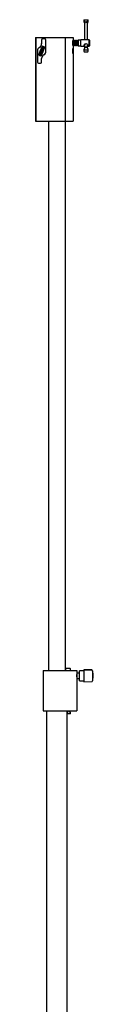
# Model space of a CAD drawing. Units: millimetres. Extents: x 2419 to 9739, y -416 to 8355.
# Drawn here: x 3166 to 3272, y 4563 to 6389 of the extents above; entities that cross this region are included whole.
import ezdxf

# ---------------------------------------------------------------- set-up
doc = ezdxf.new("R2010")
doc.units = ezdxf.units.MM
doc.header["$LTSCALE"] = 30

msp = doc.modelspace()

# ---------------------------------------------------------------- linework, layer by layer
at = {"color": 7, "linetype": 'Continuous', "lineweight": 25}
for p, q in [((3256.3, 6388.6), (3263.2, 6388.6)), ((3256.8, 6382.2), (3256.8, 6351.4)), ((3262.8, 6351.4), (3262.8, 6382.2)), ((3165.8, 6355.4), (3165.8, 6200.4)), ((3165.8, 6355.4), (3166.6, 6355.4)), ((3166.6, 6355.4), (3166.6, 6200.4)), ((3166.6, 6355.4), (3171, 6355.4)), ((3171, 6355.4), (3172.9, 6355.4)), ((3172.9, 6355.4), (3182.1, 6355.4)), ((3182.1, 6355.4), (3184, 6355.4)), ((3184, 6355.4), (3186.1, 6355.4)), ((3186.1, 6355.4), (3188.8, 6355.4)), ((3188.8, 6355.4), (3220.8, 6355.4)), ((3220.8, 6355.4), (3220.8, 6200.4)), ((3220.8, 6355.4), (3231.7, 6355.4)), ((3231.7, 6355.4), (3235.8, 6355.4)), ((3235.8, 6355.4), (3235.8, 6350.8)), ((3177.5, 6350.9), (3177.5, 6344.3)), ((3179.4, 6337.7), (3179.1, 6337.1)), ((3181.6, 6336.7), (3179.4, 6337.7)), ((3183.5, 6352.9), (3179.5, 6352.9)), ((3179.6, 6337.1), (3179.5, 6336.9)), ((3181.1, 6336.4), (3179.6, 6337.1)), ((3181, 6336.3), (3181.1, 6336.4)), ((3181.4, 6336.1), (3181.6, 6336.7)), ((3185.5, 6330.4), (3185.5, 6350.9)), ((3235.8, 6350.8), (3235.8, 6345.4)), ((3236.3, 6350.4), (3235.8, 6349.9)), ((3235.8, 6345.4), (3235.8, 6340.1)), ((3235.8, 6340.9), (3236.3, 6340.4)), ((3235.8, 6340.1), (3235.8, 6335.8)), ((3235.8, 6335.8), (3235.8, 6330.4)), ((3236.8, 6349.9), (3236.3, 6350.4)), ((3236.3, 6350.4), (3236.3, 6340.4)), ((3236.3, 6340.4), (3236.8, 6340.9)), ((3237.3, 6350.4), (3236.8, 6349.9)), ((3236.8, 6349.9), (3236.8, 6340.9)), ((3236.8, 6340.9), (3237.3, 6340.4)), ((3237.8, 6349.9), (3237.3, 6350.4)), ((3237.3, 6350.4), (3237.3, 6340.4)), ((3237.3, 6340.4), (3237.8, 6340.9)), ((3238.3, 6350.4), (3237.8, 6349.9)), ((3237.8, 6349.9), (3237.8, 6340.9)), ((3237.8, 6340.9), (3238.3, 6340.4)), ((3238.8, 6349.9), (3238.3, 6350.4)), ((3238.3, 6350.4), (3238.3, 6340.4)), ((3238.3, 6340.4), (3238.8, 6340.9)), ((3239.3, 6350.4), (3238.8, 6349.9)), ((3238.8, 6349.9), (3238.8, 6340.9)), ((3238.8, 6340.9), (3239.3, 6340.4)), ((3239.8, 6349.9), (3239.3, 6350.4)), ((3239.3, 6350.4), (3239.3, 6340.4)), ((3239.3, 6340.4), (3239.8, 6340.9)), ((3240.3, 6350.4), (3239.8, 6349.9)), ((3239.8, 6349.9), (3239.8, 6340.9)), ((3239.8, 6340.9), (3240.3, 6340.4)), ((3240.8, 6349.9), (3240.3, 6350.4)), ((3240.3, 6350.4), (3240.3, 6340.4)), ((3240.3, 6340.4), (3240.8, 6340.9)), ((3241.3, 6350.4), (3240.8, 6349.9)), ((3240.8, 6349.9), (3240.8, 6340.9)), ((3240.8, 6340.9), (3241.3, 6340.4)), ((3241.8, 6349.9), (3241.3, 6350.4)), ((3241.3, 6350.4), (3241.3, 6340.4)), ((3241.3, 6340.4), (3241.8, 6340.9)), ((3242.3, 6350.4), (3241.8, 6349.9)), ((3241.8, 6349.9), (3241.8, 6340.9)), ((3241.8, 6340.9), (3242.3, 6340.4)), ((3242.8, 6349.9), (3242.3, 6350.4)), ((3242.3, 6350.4), (3242.3, 6340.4)), ((3242.3, 6340.4), (3242.8, 6340.9)), ((3243.3, 6350.4), (3242.8, 6349.9)), ((3242.8, 6349.9), (3242.8, 6340.9)), ((3242.8, 6340.9), (3243.3, 6340.4)), ((3243.8, 6349.9), (3243.3, 6350.4)), ((3243.3, 6350.4), (3243.3, 6340.4)), ((3243.3, 6340.4), (3243.8, 6340.9)), ((3244.3, 6350.4), (3243.8, 6349.9)), ((3243.8, 6349.9), (3243.8, 6340.9)), ((3243.8, 6340.9), (3244.3, 6340.4)), ((3244.8, 6349.9), (3244.3, 6350.4)), ((3244.3, 6350.4), (3244.3, 6340.4)), ((3244.3, 6340.4), (3244.8, 6340.9)), ((3245.3, 6350.4), (3244.8, 6349.9)), ((3244.8, 6349.9), (3244.8, 6340.9)), ((3244.8, 6340.9), (3245.3, 6340.4)), ((3250.3, 6350.4), (3245.3, 6350.4)), ((3245.3, 6350.4), (3245.3, 6340.4)), ((3245.3, 6340.4), (3250.3, 6340.4)), ((3265.8, 6351.4), (3250.3, 6351.4)), ((3250.3, 6341.2), (3250.3, 6351.4)), ((3250.3, 6339.4), (3250.3, 6341.2)), ((3250.3, 6339.4), (3256.8, 6339.4)), ((3256.8, 6342.2), (3256.8, 6335.8)), ((3262.8, 6335.8), (3262.8, 6342.1)), ((3262.8, 6339.4), (3265.8, 6339.4)), ((3266.3, 6350.9), (3265.8, 6351.4)), ((3265.8, 6341.2), (3265.8, 6351.4)), ((3265.8, 6339.4), (3265.8, 6341.2)), ((3265.8, 6339.4), (3266.3, 6339.9)), ((3266.3, 6350.9), (3266.3, 6341.6)), ((3266.3, 6341.6), (3266.3, 6339.9)), ((3169.5, 6330.4), (3169.5, 6309.9)), ((3173.8, 6325.2), (3173.7, 6324.8)), ((3173.7, 6324.8), (3174.8, 6324.3)), ((3175, 6324.7), (3173.8, 6325.2)), ((3174.6, 6326.8), (3174.4, 6326.4)), ((3174.4, 6326.4), (3176.3, 6325.6)), ((3176.4, 6326), (3174.6, 6326.8)), ((3174.8, 6324.3), (3175.7, 6323.2)), ((3174.9, 6327.7), (3175.1, 6328)), ((3177.2, 6326.7), (3174.9, 6327.7)), ((3176.3, 6324.7), (3175, 6324.7)), ((3175.1, 6328), (3176, 6327.6)), ((3175.2, 6324.3), (3176.2, 6324.4)), ((3175.8, 6323.6), (3175.2, 6324.3)), ((3175.6, 6329.2), (3175.4, 6328.8)), ((3175.4, 6328.8), (3176.4, 6328.4)), ((3177.8, 6328.2), (3175.6, 6329.2)), ((3175.7, 6323.2), (3175.8, 6323.6)), ((3176, 6327.6), (3176.4, 6328.4)), ((3176.3, 6325.6), (3176, 6325.1)), ((3176, 6325.1), (3176.4, 6324.9)), ((3176.2, 6324.4), (3176.3, 6324.7)), ((3176.7, 6328.2), (3176.4, 6327.5)), ((3176.4, 6327.5), (3177.3, 6327)), ((3176.7, 6326.5), (3176.4, 6326)), ((3176.4, 6324.9), (3177.1, 6326.4)), ((3176.7, 6328.2), (3177.7, 6327.8)), ((3177.1, 6326.4), (3176.7, 6326.5)), ((3177, 6329.9), (3176.8, 6329.4)), ((3177.4, 6329.7), (3177, 6329.9)), ((3177, 6328.8), (3177.4, 6329.7)), ((3177.3, 6327), (3177.2, 6326.7)), ((3177.3, 6328.8), (3177.5, 6329.2)), ((3177.6, 6331.6), (3179.1, 6330.9)), ((3179.2, 6331.3), (3177.7, 6332)), ((3177.7, 6327.8), (3177.8, 6328.2)), ((3178.1, 6332.7), (3179.6, 6332)), ((3179.7, 6332.4), (3178.2, 6333.1)), ((3179.1, 6330.9), (3179.2, 6331.3)), ((3179.6, 6332), (3179.7, 6332.4)), ((3235.8, 6330.4), (3235.8, 6325.1)), ((3235.8, 6325.1), (3235.8, 6200.4)), ((3263.2, 6332), (3256.3, 6332)), ((3256.3, 6329.2), (3263.2, 6329.2)), ((3171.5, 6307.9), (3175.5, 6307.9)), ((3177.5, 6309.9), (3177.5, 6316.6)), ((3165.8, 6200.4), (3166.6, 6200.4)), ((3166.6, 6200.4), (3171, 6200.4)), ((3171, 6200.4), (3172.9, 6200.4)), ((3172.9, 6200.4), (3182.1, 6200.4)), ((3182.1, 6200.4), (3184, 6200.4)), ((3184, 6200.4), (3186.1, 6200.4)), ((3186.1, 6200.4), (3188.8, 6200.4)), ((3188.8, 6200.4), (3220.8, 6200.4)), ((3189.9, 6200.4), (3189.9, 5181.9)), ((3220.8, 6200.4), (3231.7, 6200.4)), ((3221.6, 5181.9), (3221.6, 6200.4)), ((3231.7, 6200.4), (3235.8, 6200.4)), ((3180.3, 5181.9), (3180.3, 5106.9)), ((3180.3, 5181.9), (3218.6, 5181.9)), ((3218.6, 5181.9), (3241.4, 5181.9)), ((3221.8, 5185.4), (3221.8, 5181.9)), ((3222.3, 5185.4), (3221.8, 5185.4)), ((3228.6, 5185.4), (3222.3, 5185.4)), ((3230.2, 5185.4), (3228.6, 5185.4)), ((3230.7, 5182.4), (3230.7, 5184.9)), ((3241.4, 5181.9), (3242.9, 5181.9)), ((3242.9, 5181.9), (3242.9, 5174.2)), ((3247.8, 5176.9), (3242.9, 5176.9)), ((3242.9, 5174.2), (3242.9, 5169.6)), ((3242.9, 5169.7), (3242.9, 5106.9)), ((3255.8, 5181.4), (3247.8, 5181.3)), ((3247.8, 5180.5), (3247.8, 5181.3)), ((3247.8, 5162.6), (3247.8, 5180.5)), ((3270.3, 5182.8), (3255.8, 5183)), ((3255.8, 5183), (3255.8, 5182.9)), ((3255.8, 5182.9), (3255.8, 5182.4)), ((3270.3, 5182.2), (3255.8, 5182.4)), ((3255.8, 5182.4), (3255.8, 5181.5)), ((3255.8, 5181.5), (3255.8, 5170.2)), ((3255.8, 5170.2), (3255.8, 5167.5)), ((3255.8, 5167.5), (3255.8, 5162)), ((3271.8, 5181.3), (3271.8, 5180.7)), ((3271.8, 5181.3), (3271.8, 5181.3)), ((3271.8, 5180.7), (3271.8, 5179.9)), ((3271.8, 5179.9), (3271.8, 5168.6)), ((3272.1, 5176.5), (3271.8, 5176.5)), ((3271.8, 5168.6), (3271.8, 5168.2)), ((3271.8, 5168.2), (3271.8, 5162.7)), ((3271.8, 5167.4), (3272.1, 5167.4)), ((3272.1, 5176.5), (3272.1, 5175.2)), ((3272.1, 5175.2), (3272.1, 5174.6)), ((3272.1, 5174.6), (3272.1, 5168.3)), ((3272.1, 5168.3), (3272.1, 5167.8)), ((3272.1, 5167.4), (3272.1, 5167.8)), ((3242.9, 5166.9), (3247.8, 5166.9)), ((3247.8, 5162.6), (3255.8, 5162.4)), ((3255.8, 5162), (3255.8, 5160.8)), ((3255.8, 5160.8), (3270.3, 5161.1)), ((3271.8, 5162.7), (3271.8, 5162.6)), ((3180.3, 5106.9), (3218.6, 5106.9)), ((3186.7, 5106.9), (3186.7, 4143.9)), ((3218.6, 5106.9), (3241.4, 5106.9)), ((3224.8, 4143.9), (3224.8, 5106.9)), ((3224.9, 5106.9), (3224.9, 5101.4)), ((3224.9, 5101.4), (3225.4, 5101.4)), ((3228.6, 5101.4), (3225.4, 5101.4)), ((3227.8, 5106.9), (3227.8, 5105.4)), ((3228.6, 5104.9), (3228.3, 5104.9)), ((3230.2, 5104.9), (3228.6, 5104.9)), ((3230.2, 5101.4), (3228.6, 5101.4)), ((3230.7, 5101.9), (3230.7, 5104.4)), ((3241.4, 5106.9), (3242.9, 5106.9))]:
    msp.add_line(p, q, dxfattribs=at)
at = {"color": 7, "linetype": 'Continuous', "lineweight": 25, "flags": 128}
for points in [[(3256.3, 6388.6), (3256.5, 6387.2), (3256.9, 6386), (3257.5, 6385.3), (3258.3, 6384.7), (3258.9, 6384.5), (3259.6, 6384.3), (3259.8, 6384.3)], [(3259.8, 6384.3), (3260.8, 6384.2), (3261.7, 6383.8), (3262.4, 6383.3), (3262.7, 6382.6), (3262.8, 6382.2)], [(3235.8, 6340.1), (3235.6, 6341.5), (3235.2, 6343.3), (3235.1, 6345.5), (3235.2, 6347.5), (3235.6, 6349.3), (3235.8, 6350.8)], [(3235.8, 6325.1), (3235.6, 6326.5), (3235.2, 6328.3), (3235.1, 6330.5), (3235.2, 6332.5), (3235.6, 6334.3), (3235.8, 6335.8)], [(3256.3, 6332), (3256.5, 6333.5), (3256.9, 6335.1), (3257.5, 6336.1), (3258.3, 6337.1), (3258.9, 6337.4), (3259.6, 6337.7), (3259.8, 6337.7)], [(3256.8, 6340.5), (3256.6, 6340.7), (3256.5, 6341.4), (3256.8, 6342.1), (3257.2, 6342.9), (3258, 6343.6), (3259.1, 6344.1), (3260.2, 6344.2), (3261, 6343.9), (3261.9, 6343.3), (3262.6, 6342.5), (3263, 6341.6), (3263, 6341.2), (3263, 6341.2)], [(3259.8, 6337.7), (3260.2, 6337.6), (3260.7, 6337.4), (3261.5, 6336.9), (3262.3, 6335.7), (3263.1, 6333.3), (3263.2, 6332)], [(3263, 6341.2), (3262.9, 6340.6), (3262.8, 6340.5)], [(3242.9, 5169.7), (3242.8, 5171.9), (3242.9, 5174.2)]]:
    msp.add_lwpolyline(points, dxfattribs=at)
at = {"color": 7, "linetype": 'Continuous', "lineweight": 25}
for radius in [1.22, 0.816]:
    msp.add_circle((3179.2, 6334.2), radius, dxfattribs=at)
for centre, radius, start, end in [((3258, 6387.1), 2.24, 139.4774, 179.0049), ((3267.3, 6386.6), 11.5, 177.1737, 203.7837), ((3259.4, 6381.7), 2.66, 81.6557, 168.8703), ((3259.6, 6388), 3.71, 273.1871, 8.3502), ((3251, 6386.8), 12.8, 337.5643, 1.6803), ((3261.6, 6387.1), 2.2, 0.6752, 40.8232), ((3177.5, 6330.4), 8, 120, 180), ((3240.1, 6302.6), 71.3, 149.3024, 162.6976), ((3240.1, 6302.6), 71.1, 149.3024, 162.6976), ((3169.5, 6344.3), 8, 300, 0), ((3169.5, 6344.3), 8.18, 300, 0), ((3115, 6358.3), 71.1, 329.3024, 342.6976), ((3115, 6358.3), 71.3, 329.3024, 342.6976), ((3179.5, 6350.9), 2, 90, 180), ((3179.1, 6338.8), 0.428, 74.574, 149.3024), ((3179.1, 6338.8), 0.224, 74.574, 149.3024), ((3180.3, 6336.6), 1.22, 156, 336), ((3175.6, 6326.2), 13.5, 57.426, 74.574), ((3175.6, 6326.2), 13.3, 57.426, 74.574), ((3180.3, 6336.6), 0.816, 155.9761, 336.0239), ((3182.7, 6337.2), 0.224, 342.6976, 57.426), ((3182.7, 6337.2), 0.428, 342.6976, 57.426), ((3183.5, 6350.9), 2, 0, 90), ((3267.7, 6331.1), 11.9, 154.9105, 182.5268), ((3259.5, 6334.7), 3.01, 85.0556, 150.3394), ((3260, 6334.7), 3, 29.4936, 94.9655), ((3252, 6331.1), 11.7, 357.4316, 25.364), ((3172.4, 6323.7), 0.428, 162.6976, 237.426), ((3172.4, 6323.7), 0.224, 162.6976, 237.426), ((3179.4, 6334.7), 13.5, 237.426, 254.574), ((3179.4, 6334.7), 13.3, 237.426, 254.574), ((3175.9, 6322.1), 0.428, 254.574, 329.3024), ((3175.9, 6322.1), 0.224, 254.574, 329.3024), ((3177.3, 6330), 1.22, 267.5039, 255.5914), ((3177.3, 6330), 0.816, 279.3513, 231.5286), ((3177.9, 6332.3), 0.816, 66, 246), ((3185.5, 6316.6), 8.18, 120, 180), ((3177.9, 6332.3), 0.408, 66, 246), ((3185.5, 6316.6), 8, 120, 180), ((3177.5, 6330.4), 8, 300, 0), ((3257.9, 6330.6), 2.15, 138.8924, 221.1076), ((3261.6, 6330.6), 2.15, 318.8922, 41.1078), ((3171.5, 6309.9), 2, 180, 270), ((3175.5, 6309.9), 2, 270, 0), ((3230.2, 5184.9), 0.5, 0.0162, 89.988), ((3230.2, 5182.4), 0.5, 269.9893, 0.0064), ((3270.3, 5181.3), 1.5, 0, 89), ((3270.3, 5180.7), 1.5, 0, 89), ((3270.3, 5162.6), 1.5, 271, 0), ((3228.3, 5105.4), 0.5, 180, 270), ((3230.2, 5104.4), 0.5, 0.0162, 89.988), ((3230.2, 5101.9), 0.5, 269.994, 0.0017)]:
    msp.add_arc(centre, radius, start, end, dxfattribs=at)

doc.saveas('drawing.dxf')
